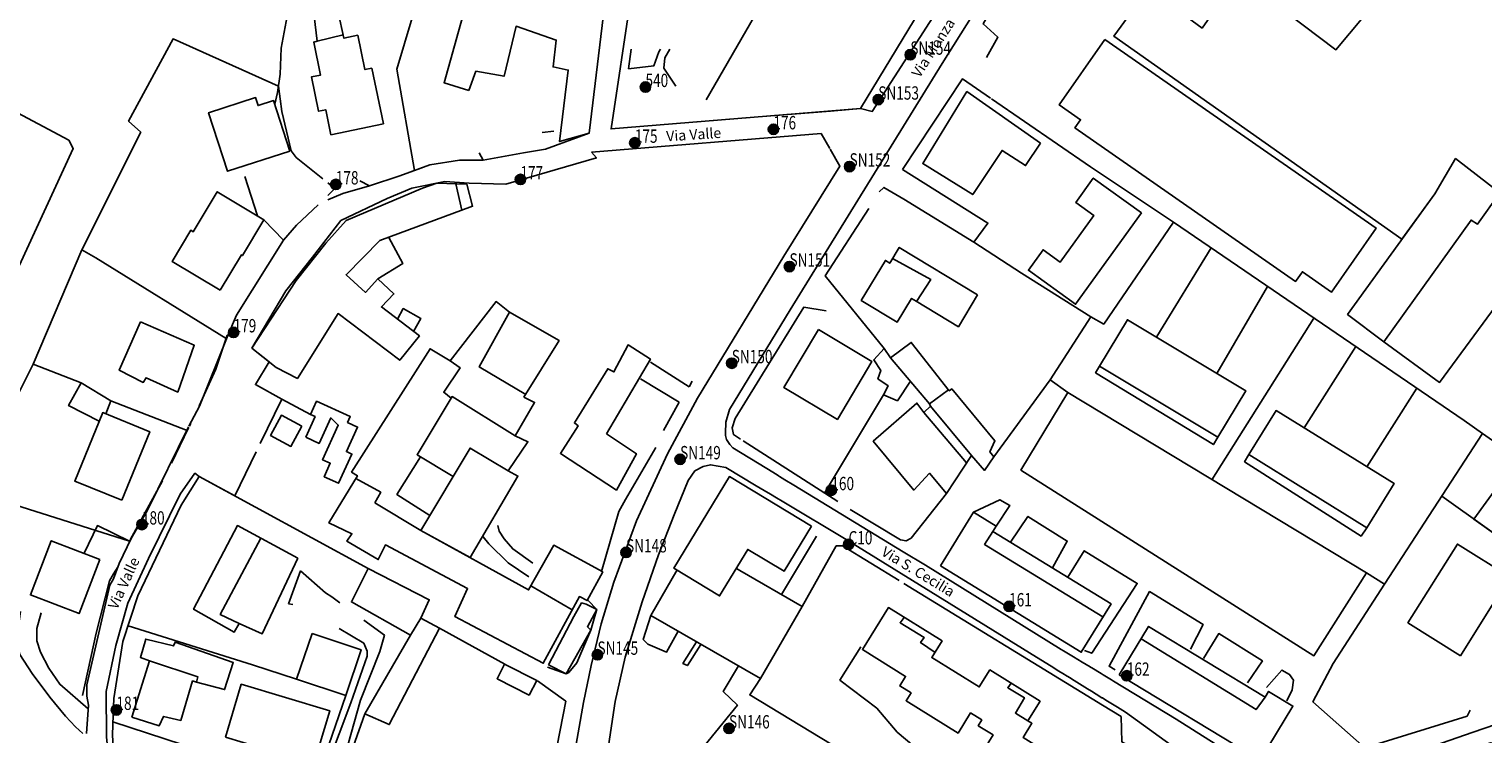
# Model space of a CAD drawing. Extents: x 1533143 to 1535989, y 5058710 to 5061305.
# Drawn here: x 1534766 to 1535047, y 5059616 to 5059752 of the extents above; entities that cross this region are included whole.
import ezdxf

# ---------------------------------------------------------------- set-up
doc = ezdxf.new("R2010")
doc.units = 0
doc.header["$MEASUREMENT"] = 0
doc.layers.get('0').update_dxf_attribs({"color": 253, "linetype": 'CONTINUOUS'})
for name, color, linetype in [('Edifici', 253, 'CONTINUOUS'), ('ILLUMINAZIONE PUBBLICA', 1, 'CONTINUOUS'), ('Strade', 253, 'CONTINUOUS'), ('Toponomastica', 7, 'CONTINUOUS')]:
    doc.layers.add(name, color=color, linetype=linetype)
doc.styles.add('1', font='complex.shx')
doc.styles.get("Standard").update_dxf_attribs({"font": 'complex.shx'})

# ---------------------------------------------------------------- blocks, each defined once
blk = doc.blocks.new('symbolLayer0')
at = {"true_color": 0xff0c0c}
h = blk.add_hatch(color=1, dxfattribs=at)
h.dxf.hatch_style = 1
h.paths.add_polyline_path([(-1, 0, 1), (1, 0, 1)])
at = {"color": 18, "linetype": 'Continuous', "true_color": 0x000000}
blk.add_lwpolyline([(-1, 0, 1), (1, 0, 1)], format="xyb", close=True, dxfattribs=at)

msp = doc.modelspace()

# ---------------------------------------------------------------- linework, layer by layer
for points in [[(1534813.59, 5059737.7), (1534814.11, 5059739.94), (1534814.67, 5059743.49), (1534814.87, 5059748.53), (1534817.37, 5059762.03), (1534821.7, 5059786.07), (1534822.42, 5059792.46), (1534823.33, 5059794.79), (1534831.86, 5059806.56), (1534834.13, 5059809.12), (1534836.36, 5059811.62), (1534838.01, 5059815.22), (1534855.63, 5059856.85), (1534869.37, 5059886.42)], [(1535060.69, 5059713.33), (1535038.97, 5059683.81), (1535028.21, 5059691.66), (1535045.07, 5059715.24), (1535046.34, 5059714.47), (1535050.62, 5059720.55), (1535042.06, 5059727.15), (1535038.05, 5059720.32), (1535031.7, 5059711.55), (1534975.92, 5059750.85), (1534982.68, 5059760.08), (1534993.03, 5059752.4), (1534998.7, 5059760.59), (1534989.27, 5059767.49), (1534990.47, 5059769.74), (1535018.91, 5059748.22), (1535034.79, 5059767.23), (1535045.71, 5059780.4), (1535046.98, 5059781.99), (1535070.49, 5059762.19)], [(1534969.53, 5059780.4), (1534967.06, 5059780.03), (1534965.62, 5059779.04), (1534950.66, 5059753.2), (1534953.53, 5059750.63), (1534951.29, 5059746.72)], [(1534840.62, 5059724.85), (1534837.24, 5059744.48), (1534841.7, 5059759.42), (1534845.93, 5059771.83)], [(1534900.05, 5059767.1), (1534896.62, 5059760.09), (1534906.42, 5059754.74), (1534897.05, 5059738.51)], [(1534878.68, 5059732.88), (1534926.92, 5059736.81), (1534940.87, 5059759.89)], [(1534878.68, 5059732.88), (1534882.51, 5059758.4)], [(1534776.25, 5059709.47), (1534787.66, 5059732.29), (1534785.31, 5059734.37), (1534793.94, 5059750.3), (1534814.31, 5059741.19)], [(1534882.55, 5059748.34), (1534882.07, 5059744.53), (1534886.96, 5059745.1), (1534887.89, 5059747.78), (1534888.21, 5059748.34)], [(1534890.06, 5059748.34), (1534889.1, 5059746.63), (1534888.85, 5059744.67), (1534891.2, 5059741.14)], [(1534749.9, 5059675.55), (1534774.63, 5059729.11), (1534773.73, 5059730.69), (1534744.03, 5059746.52), (1534742.48, 5059746.01), (1534714.61, 5059692.54)], [(1534935.05, 5059725.03), (1534946.66, 5059742.57), (1534952.08, 5059738.85)], [(1534822.9, 5059723.21), (1534817.73, 5059727.38), (1534816.78, 5059728.64), (1534814.98, 5059736.23), (1534814.31, 5059741.19)], [(1534952.3, 5059738.7), (1534971.46, 5059725.56), (1534987.51, 5059714.81), (1535043.72, 5059676.47)], [(1534865.34, 5059732.21), (1534867.59, 5059732.44)], [(1534919.35, 5059731.98), (1534874.88, 5059728.36)], [(1534853.12, 5059728.28), (1534853.94, 5059726.86)], [(1534853.94, 5059726.86), (1534861.76, 5059728.24)], [(1534830.04, 5059722.87), (1534831.91, 5059721.85), (1534837.78, 5059723.81), (1534843.58, 5059725.93), (1534849.32, 5059726.86)], [(1534810.24, 5059716.08), (1534807.84, 5059723.71)], [(1534935.32, 5059719.3), (1534948.89, 5059710.99), (1534951.59, 5059714.67), (1534935.05, 5059725.03)], [(1534825.22, 5059721.34), (1534823.84, 5059722.45)], [(1534823.84, 5059720), (1534825.22, 5059721.34)], [(1534930.53, 5059720.74), (1534931.45, 5059721.56), (1534935.32, 5059719.3)], [(1534817.82, 5059714.25), (1534822, 5059718.21)], [(1534931.54, 5059690.37), (1534920.11, 5059704.44), (1534928.54, 5059717.46)], [(1534815.27, 5059711.33), (1534811.52, 5059715.31)], [(1534987.51, 5059714.81), (1534973.98, 5059695.12), (1534971.47, 5059696.55)], [(1534766.84, 5059687.34), (1534776.25, 5059709.47)], [(1534804.17, 5059692.32), (1534778.97, 5059707.96), (1534776.25, 5059709.47)], [(1534806.2, 5059696.85), (1534815.27, 5059711.33)], [(1534958.09, 5059704.97), (1534948.89, 5059710.99)], [(1534994.8, 5059709.85), (1534984.29, 5059692.72)], [(1534963.66, 5059684.34), (1534971.47, 5059696.55), (1534958.09, 5059704.97)], [(1534995.9, 5059685.55), (1535005.67, 5059702.42)], [(1534840.46, 5059693.69), (1534841.86, 5059696.2), (1534838.47, 5059698.1), (1534837.33, 5059696.08)], [(1534920.26, 5059697.69), (1534915.98, 5059698.4), (1534902.7, 5059676.81), (1534902.11, 5059675.03), (1534902.39, 5059673.72), (1534903.72, 5059672.87)], [(1534994.93, 5059664.99), (1535014.67, 5059696.29)], [(1534799, 5059679.28), (1534802.19, 5059686.42), (1534804.4, 5059692.99)], [(1534936.58, 5059684.04), (1534934.06, 5059680.29), (1534931.39, 5059681.43), (1534932.31, 5059683.14), (1534930.29, 5059684.55), (1534930.85, 5059686.14), (1534929.48, 5059688.19), (1534931.54, 5059690.37), (1534932.73, 5059688.6)], [(1535022.74, 5059690.78), (1535012.77, 5059675.03)], [(1534756.75, 5059662.22), (1534763.06, 5059679.72), (1534766.84, 5059687.34)], [(1534766.84, 5059687.34), (1534776.17, 5059683.76), (1534781.89, 5059680.29)], [(1534893.76, 5059683), (1534886.28, 5059687.74)], [(1534810.79, 5059671.98), (1534814.98, 5059680.59), (1534809.87, 5059683.41)], [(1534884.37, 5059684.5), (1534891.84, 5059680.03)], [(1534893.76, 5059683), (1534894.35, 5059684.04)], [(1534967.04, 5059681.85), (1534963.66, 5059684.34), (1534952.76, 5059669.44)], [(1534814.98, 5059680.59), (1534820.51, 5059677.61)], [(1534919.99, 5059662.42), (1534931.39, 5059681.43)], [(1535034.59, 5059682.7), (1535024.91, 5059667.51)], [(1535056.72, 5059680.91), (1535050.96, 5059671.34), (1535047.28, 5059673.92), (1535043.72, 5059676.46)], [(1534796.67, 5059674.49), (1534781.89, 5059680.29)], [(1534888.84, 5059674.53), (1534891.84, 5059680.03)], [(1534793.64, 5059668.21), (1534796.94, 5059675.04)], [(1534797.1, 5059675.36), (1534797.36, 5059675.89)], [(1534904.22, 5059672.54), (1534922.55, 5059660.77)], [(1535047.28, 5059673.92), (1535028.31, 5059644.8)], [(1534805.88, 5059661.87), (1534810.01, 5059670.36)], [(1534876.83, 5059647.22), (1534880.2, 5059658.86), (1534881.45, 5059661.17), (1534887.31, 5059671.25)], [(1534783.35, 5059603.18), (1534782.41, 5059611.78), (1534782.23, 5059615.63), (1534782.31, 5059619.42), (1534782.47, 5059622.68), (1534784.23, 5059633.67), (1534787.13, 5059642.51), (1534795.48, 5059660.1), (1534799, 5059665.62)], [(1534785.6, 5059653.38), (1534791.9, 5059664.78)], [(1534799, 5059665.62), (1534831.65, 5059647.81)], [(1534785.49, 5059653.12), (1534756.75, 5059662.22)], [(1534924.91, 5059659.24), (1534934.68, 5059653.38), (1534935.76, 5059653.15), (1534936.74, 5059653.71), (1534943.55, 5059662.31)], [(1534953.19, 5059656.03), (1534955.84, 5059659.98), (1534953.89, 5059661.12), (1534948.77, 5059658.74)], [(1535039.39, 5059661.81), (1535081.44, 5059631.84)], [(1534863.52, 5059648.85), (1534859.65, 5059651.6), (1534858.01, 5059653.55), (1534857.02, 5059655.03), (1534856.79, 5059656.11)], [(1534964.14, 5059648.06), (1534966.95, 5059653.13), (1534959.32, 5059657.88), (1534955.97, 5059652.88)], [(1534853.9, 5059653.95), (1534855.04, 5059652.57), (1534858.78, 5059648.93), (1534862.77, 5059646.19)], [(1534918.44, 5059654.05), (1534911.62, 5059642.77)], [(1534915.63, 5059640.47), (1534922.22, 5059652.23)], [(1534922.22, 5059652.23), (1534923.45, 5059652.21), (1534934.44, 5059645.48)], [(1534970.3, 5059631.96), (1534971.67, 5059631.4), (1534980.47, 5059644.94), (1534970.23, 5059651.24), (1534967.04, 5059646.14)], [(1534776.41, 5059623.26), (1534779.03, 5059635.28), (1534781.6, 5059645.42), (1534782.43, 5059646.76), (1534783.29, 5059648.19)], [(1534915.63, 5059640.47), (1534907.6, 5059626.49), (1534886.35, 5059638.7), (1534891.43, 5059647.53)], [(1535018.41, 5059629.44), (1535028.31, 5059644.8), (1535024.81, 5059646.94)], [(1534935.33, 5059644.93), (1534971.73, 5059622.6)], [(1534874.24, 5059641.59), (1534875.89, 5059639.9), (1534875.52, 5059638.58), (1534874.77, 5059635.89), (1534872.04, 5059629.55), (1534870.5, 5059627.71), (1534869.98, 5059627.45), (1534866.36, 5059628.74)], [(1534990.76, 5059632.19), (1534993.26, 5059636.96), (1534982.88, 5059643.33), (1534975.04, 5059628.88), (1534976.2, 5059628.17)], [(1534785.22, 5059636.69), (1534809.27, 5059629.14), (1534817.84, 5059626.42)], [(1534858.13, 5059629.29), (1534845.48, 5059636.26)], [(1534927.01, 5059632.65), (1534922.94, 5059626.22), (1534930.09, 5059620.79), (1534934.04, 5059616.14), (1534939.28, 5059611.76), (1534943.1, 5059603.22), (1534955.83, 5059595.53), (1534958.11, 5059596.03), (1534959.23, 5059595.46), (1534971.07, 5059602.71)], [(1535001.81, 5059625.67), (1535004.71, 5059629.94), (1534996.26, 5059635.23), (1534993.31, 5059630.39)], [(1535010.42, 5059624.36), (1535010.73, 5059626.19), (1535009.95, 5059627.32), (1535008.48, 5059628.14), (1535005.48, 5059624.81)], [(1535018.41, 5059629.44), (1535014.46, 5059622.01), (1535024.51, 5059613.12), (1535044.29, 5059619.21), (1535044.86, 5059620.42)], [(1534865.48, 5059599.36), (1534869.95, 5059622.11), (1534864.42, 5059626.06)], [(1534983.81, 5059610.54), (1534986.31, 5059608.98), (1534989.31, 5059609.26), (1534994.5, 5059605.9), (1534994.46, 5059602.49), (1534959.42, 5059590.91), (1534950.58, 5059596.02), (1534905.49, 5059623.33), (1534907.6, 5059626.49)], [(1535009.39, 5059622.21), (1535010.42, 5059624.36)], [(1534821.73, 5059609.09), (1534822.7, 5059609.74), (1534827.33, 5059623.23)], [(1534971.75, 5059622.59), (1534973.73, 5059621.38)], [(1534973.78, 5059621.35), (1534977.35, 5059619.16), (1534977.5, 5059614.24), (1534979.92, 5059612.83)], [(1534831.01, 5059619.69), (1534828.79, 5059613.27), (1534862.6, 5059596.83)], [(1534815.8, 5059607.14), (1534782.28, 5059618.14)]]:
    msp.add_lwpolyline(points)
for points in [[(1534974.21, 5059750.22), (1535026.7, 5059713.68), (1535018.09, 5059701.31), (1535012.43, 5059705.25), (1535011.12, 5059703.37), (1534968.42, 5059733.11), (1534969.5, 5059734.66), (1534965.38, 5059737.53)], [(1535050.62, 5059720.55), (1535042.06, 5059727.15), (1535038.05, 5059720.32), (1535038.05, 5059720.32), (1535021.17, 5059696.99), (1535028.21, 5059691.66), (1535045.07, 5059715.24), (1535045.07, 5059715.24), (1535046.34, 5059714.47)], [(1534819.59, 5059673.2), (1534822.18, 5059672.02), (1534824.42, 5059676.95), (1534825.89, 5059675.56), (1534822.84, 5059668.87), (1534824.35, 5059668.18), (1534823.17, 5059665.58), (1534825.96, 5059664.31), (1534828.53, 5059669.97), (1534827.47, 5059670.45), (1534829.62, 5059675.19), (1534827.69, 5059676.07), (1534828.21, 5059677.2), (1534821.68, 5059680.18), (1534820.51, 5059677.61), (1534821.41, 5059677.2)], [(1534818.85, 5059675.34), (1534814.88, 5059677.47), (1534812.78, 5059673.56), (1534816.74, 5059671.43)], [(1534841.86, 5059655.17), (1534851.4, 5059649.92), (1534860.66, 5059665.71), (1534858.74, 5059666.7), (1534851.41, 5059671.11)], [(1534866.56, 5059629.15), (1534869.98, 5059627.45), (1534874.77, 5059635.89), (1534874.09, 5059636.55), (1534875.89, 5059639.9), (1534873.88, 5059640.92), (1534872.96, 5059641.14), (1534871.46, 5059638.53)], [(1534858.08, 5059629.31), (1534864.28, 5059626.14), (1534862.82, 5059623.3), (1534856.63, 5059626.48)]]:
    msp.add_lwpolyline(points, close=True)
at = {"layer": 'Edifici'}
for points in [[(1534851.15, 5059740.35), (1534846.35, 5059741.81), (1534850.38, 5059756.11), (1534849.98, 5059756.31), (1534853.58, 5059765.7), (1534861.69, 5059760.89), (1534872.02, 5059757.34), (1534877.38, 5059756.66), (1534874.45, 5059732.07), (1534868.72, 5059730.44), (1534870.39, 5059744.26), (1534867.44, 5059744.9), (1534868.07, 5059750.09), (1534860.28, 5059752.76), (1534857.98, 5059743.09), (1534852.51, 5059744.05)], [(1534824.47, 5059731.76), (1534834.62, 5059733.88), (1534832.38, 5059744.64), (1534831.05, 5059744.36), (1534829.67, 5059751.01), (1534826.99, 5059750.44), (1534825.89, 5059755.51), (1534821.21, 5059754.71), (1534821.78, 5059749.84), (1534821.15, 5059749.71), (1534822.48, 5059743.32), (1534820.7, 5059742.95), (1534822.08, 5059736.3), (1534823.46, 5059736.59)], [(1534961.79, 5059730.14), (1534947.52, 5059740.1), (1534938.98, 5059726.19), (1534948.65, 5059720.19), (1534954.32, 5059728.73), (1534958.88, 5059725.79)], [(1534816.53, 5059728.61), (1534804.43, 5059724.71), (1534800.79, 5059736.02), (1534809.9, 5059738.95), (1534810.39, 5059737.42), (1534813.37, 5059738.38)], [(1534981.3, 5059716.65), (1534968.55, 5059698.97), (1534959.43, 5059705.55), (1534962.27, 5059709.49), (1534965.58, 5059707.11), (1534972.08, 5059716.13), (1534968.57, 5059718.65), (1534971.97, 5059723.37)], [(1534803.06, 5059701.68), (1534793.75, 5059707.26), (1534797.35, 5059713.27), (1534797.82, 5059713), (1534802.46, 5059720.74), (1534811.52, 5059715.31), (1534807.36, 5059708.37), (1534807.15, 5059708.5)], [(1534817.75, 5059703.52), (1534823.49, 5059710.8), (1534827.45, 5059715.18), (1534842.17, 5059721.4), (1534844.94, 5059722.38), (1534850.76, 5059722.18), (1534851.89, 5059717.93), (1534833.96, 5059711.27), (1534827.41, 5059704.65), (1534831.13, 5059701.25), (1534833.52, 5059703.9), (1534836.67, 5059700.95), (1534834.24, 5059698.43), (1534841.59, 5059692.83), (1534837.78, 5059688.1), (1534825.87, 5059697.15), (1534817.98, 5059684.59), (1534813.88, 5059686.71), (1534809.17, 5059690.47)], [(1534949.6, 5059700.77), (1534934.42, 5059709.94), (1534932.58, 5059706.9), (1534931.75, 5059707.43), (1534927.08, 5059699.7), (1534934.03, 5059695.5), (1534936.8, 5059700.08), (1534937.7, 5059699.53), (1534945.87, 5059694.59)], [(1534861.82, 5059680.94), (1534868.6, 5059691.93), (1534859.03, 5059697.4), (1534856.44, 5059699.46), (1534847.52, 5059687.98), (1534843.65, 5059690.34), (1534828.47, 5059666.46), (1534829.59, 5059665.77), (1534824.09, 5059656.64), (1534828.54, 5059654.54), (1534827.52, 5059653.11), (1534833.63, 5059649.54), (1534835, 5059652.39), (1534850.91, 5059643.92), (1534848.44, 5059638.53), (1534865.54, 5059629.48), (1534872.55, 5059642.38), (1534874.05, 5059641.59), (1534877.07, 5059647.16), (1534867.58, 5059652.31), (1534862.71, 5059643.68), (1534841.86, 5059655.17), (1534851.41, 5059671.11), (1534858.74, 5059666.7), (1534862.59, 5059672.35), (1534860.1, 5059673.49), (1534863.86, 5059679.97)], [(1534787.62, 5059695.52), (1534798.03, 5059691.01), (1534794.84, 5059681.94), (1534788.71, 5059684.72), (1534788.17, 5059683.83), (1534783.49, 5059686.21)], [(1534973.16, 5059686.99), (1534978.56, 5059695.97), (1535001.5, 5059682.18), (1534996.09, 5059673.2)], [(1534918.78, 5059694.05), (1534912.11, 5059682.84), (1534922.48, 5059676.68), (1534929.14, 5059687.87)], [(1534877.8, 5059673.9), (1534886.28, 5059688.34), (1534881.95, 5059691.08), (1534879.21, 5059685.87), (1534878.04, 5059686.48), (1534871.59, 5059676), (1534872.31, 5059675.41), (1534868.88, 5059670.1), (1534879.72, 5059663), (1534883.58, 5059670.02)], [(1534948.4, 5059669.69), (1534950.95, 5059666.78), (1534952.76, 5059669.44), (1534951.93, 5059670.37), (1534952.95, 5059672.51), (1534944.58, 5059682.58), (1534944.09, 5059682.21), (1534936.76, 5059691.58), (1534932.73, 5059688.6), (1534940.3, 5059679.65), (1534940.47, 5059679.22)], [(1534967.04, 5059681.85), (1534957.97, 5059666.85), (1535014.67, 5059630.92), (1535024.81, 5059646.94)], [(1534784, 5059661.01), (1534774.91, 5059664.72), (1534780.32, 5059678), (1534789.41, 5059674.29)], [(1534948.4, 5059669.69), (1534943.55, 5059662.31), (1534940.25, 5059666.23), (1534937.24, 5059662.99), (1534929.39, 5059672.44), (1534937.86, 5059679.81), (1534939.2, 5059678), (1534940.47, 5059679.22)], [(1535002.07, 5059669.86), (1535007.35, 5059678.38), (1535030.19, 5059664.23), (1535024.91, 5059655.71)], [(1534917.43, 5059656.01), (1534901.56, 5059665.61), (1534890.83, 5059647.87), (1534899.68, 5059642.51), (1534905.13, 5059651.52), (1534912.15, 5059647.28)], [(1534942.38, 5059648.31), (1534948.77, 5059658.74), (1534953.19, 5059656.03), (1534952.54, 5059654.98), (1534975.4, 5059640.97), (1534969.65, 5059631.59)], [(1534818.04, 5059649.8), (1534806.39, 5059656.13), (1534797.91, 5059639.91), (1534805.77, 5059635.5), (1534806.74, 5059637.17), (1534811.14, 5059635.15)], [(1534779.77, 5059649.56), (1534770.37, 5059653.19), (1534766.32, 5059642.71), (1534775.73, 5059639.08)], [(1535042.99, 5059630.94), (1535032.85, 5059637.32), (1535042.43, 5059652.54), (1535052.57, 5059646.17)], [(1534841.86, 5059638.19), (1534843.48, 5059641.76), (1534831.65, 5059647.81), (1534828.44, 5059641.35), (1534839.85, 5059634.93)], [(1534962.04, 5059612.86), (1534955.71, 5059602.67), (1534947.67, 5059607.67), (1534952.59, 5059615.59), (1534949.7, 5059617.39), (1534950.4, 5059618.5), (1534948.23, 5059619.85), (1534945.81, 5059615.96), (1534935.75, 5059622.21), (1534936.71, 5059623.74), (1534934.53, 5059625.1), (1534935.67, 5059626.94), (1534927.3, 5059632.15), (1534932.33, 5059640.25), (1534942.72, 5059633.79), (1534940.73, 5059630.58), (1534949.91, 5059624.88), (1534951.96, 5059628.17), (1534961.69, 5059622.12), (1534959.33, 5059618.33), (1534960.09, 5059617.86), (1534958.4, 5059615.13)], [(1534839.85, 5059634.93), (1534831.01, 5059619.69), (1534835.74, 5059617.6), (1534845.48, 5059636.26), (1534841.86, 5059638.19)], [(1534977, 5059627.26), (1534982.66, 5059636.61), (1535005.22, 5059622.92), (1535005.89, 5059624.03), (1535010.6, 5059621.17), (1535004.27, 5059610.72)], [(1534785.95, 5059619.02), (1534791.21, 5059617.35), (1534792.09, 5059619.19), (1534795.4, 5059618.41), (1534797.69, 5059626.04), (1534798.46, 5059625.8), (1534798.46, 5059625.8), (1534803.9, 5059624.37), (1534805.58, 5059629.6), (1534794.32, 5059633.56), (1534794.02, 5059632.82), (1534788.65, 5059634.16), (1534787.61, 5059630.59), (1534789.38, 5059629.97)], [(1534820.81, 5059635.26), (1534817.84, 5059626.42), (1534827.33, 5059623.23), (1534830.3, 5059632.07)], [(1534804.05, 5059615.16), (1534821.17, 5059610.01), (1534824.25, 5059620.28), (1534807.13, 5059625.42)]]:
    msp.add_lwpolyline(points, close=True, dxfattribs=at)
for points in [[(1534821.78, 5059749.84), (1534826.85, 5059751.09)], [(1534848.63, 5059722.25), (1534849.81, 5059717.16)], [(1534833.52, 5059703.9), (1534838.4, 5059706.85), (1534835.65, 5059711.9)], [(1534933.13, 5059707.81), (1534940.52, 5059703.72), (1534937.76, 5059699.49)], [(1534859.03, 5059697.4), (1534853.16, 5059686.82), (1534862.17, 5059681.5)], [(1534847.73, 5059680.75), (1534846.3, 5059681.92), (1534849.47, 5059686.67), (1534847.52, 5059687.98)], [(1534996.09, 5059673.2), (1534995.23, 5059671.81), (1534972.4, 5059685.7), (1534973.16, 5059686.99)], [(1534779.63, 5059676.3), (1534773.7, 5059679.34), (1534776.17, 5059683.76)], [(1534860.1, 5059673.49), (1534847.9, 5059681.07), (1534841.14, 5059669.83), (1534848.12, 5059665.62)], [(1534940.3, 5059679.65), (1534943.97, 5059682.36)], [(1534781.89, 5059680.29), (1534780.95, 5059677.75)], [(1534947.43, 5059668.23), (1534939.2, 5059678)], [(1534843.62, 5059658.1), (1534837.23, 5059662.15), (1534841.83, 5059669.4)], [(1535024.91, 5059655.71), (1535023.8, 5059654.09), (1535001.25, 5059668.46), (1535002.07, 5059669.86)], [(1534832.98, 5059660.53), (1534834.1, 5059662.57), (1534829.27, 5059665.23)], [(1534841.86, 5059655.17), (1534832.98, 5059660.53)], [(1534776.7, 5059650.75), (1534779.28, 5059656.11), (1534785.49, 5059653.12)], [(1534810.94, 5059653.66), (1534803.05, 5059638.92), (1534806.74, 5059637.17)], [(1534973.85, 5059638.45), (1534950.94, 5059652.46), (1534952.54, 5059654.98)], [(1534902.91, 5059647.81), (1534903.56, 5059647.4)], [(1534903.56, 5059647.4), (1534915.63, 5059640.47)], [(1534871.15, 5059639.8), (1534863.14, 5059644.45)], [(1534935.39, 5059638.34), (1534934.59, 5059637.31), (1534939.26, 5059634.45), (1534938.55, 5059633.46), (1534941.35, 5059631.58)], [(1534981.22, 5059634.22), (1535003.48, 5059620.49), (1535005.22, 5059622.92)], [(1534789.38, 5059629.97), (1534798.73, 5059626.83), (1534798.46, 5059625.8)], [(1534956.1, 5059625.6), (1534955.42, 5059624.72), (1534958.65, 5059622.81), (1534956.91, 5059619.84), (1534959.33, 5059618.33)]]:
    msp.add_lwpolyline(points, dxfattribs=at)
at = {"layer": 'Strade'}
for points in [[(1534823.84, 5059719.18), (1534826.78, 5059720.36), (1534831.91, 5059721.85), (1534837.78, 5059723.81), (1534840.62, 5059724.85), (1534843.58, 5059725.93), (1534849.32, 5059726.86), (1534853.94, 5059726.86), (1534861.76, 5059728.24), (1534866, 5059728.94), (1534874.45, 5059732.07), (1534877.38, 5059756.66), (1534877.52, 5059758.81), (1534879.73, 5059769.66), (1534880.61, 5059776.84), (1534881.26, 5059785.72), (1534881.34, 5059794.1), (1534881.92, 5059800.21), (1534882.09, 5059802.86), (1534886.18, 5059817.2), (1534889.55, 5059826.11), (1534890, 5059827.28)], [(1534926.92, 5059736.81), (1534929.22, 5059736.26), (1534953.84, 5059774.58), (1534951.14, 5059777.03), (1534947.18, 5059779.81)], [(1534882.51, 5059758.4), (1534878.68, 5059732.88), (1534907.15, 5059735.2), (1534921.11, 5059736.34), (1534926.92, 5059736.81)], [(1534942.74, 5059745.56), (1534948.56, 5059754.8)], [(1534935.18, 5059651.05), (1534914.06, 5059663.93), (1534912.32, 5059664.99), (1534911.28, 5059665.63), (1534911.06, 5059665.76), (1534910.82, 5059665.91), (1534908.79, 5059667.15), (1534902.23, 5059671.15), (1534901.65, 5059671.8), (1534901.01, 5059672.77), (1534900.81, 5059673.53), (1534900.8, 5059673.99), (1534900.85, 5059676.14), (1534901.58, 5059678.6), (1534913.3, 5059697.9), (1534942.74, 5059745.56)], [(1534919.35, 5059731.98), (1534874.88, 5059728.36)], [(1534921.01, 5059729.08), (1534919.35, 5059731.98)], [(1534851.2, 5059722.38), (1534858.28, 5059722.2), (1534875.84, 5059727.28), (1534874.88, 5059728.36)], [(1534858.67, 5059561.08), (1534860.89, 5059560.6), (1534861.65, 5059561.24), (1534862.5, 5059562.39), (1534863.14, 5059563.85), (1534873.36, 5059621.89), (1534874.8, 5059629.03), (1534876.73, 5059637.13), (1534879.23, 5059645.14), (1534883.58, 5059657.03), (1534889.57, 5059670.01), (1534895.4, 5059680.79), (1534912.13, 5059708.28), (1534922.95, 5059725.68), (1534921.06, 5059728.99)], [(1534851.2, 5059722.38), (1534846.49, 5059722.69), (1534840.15, 5059721.42), (1534835.32, 5059719.43), (1534826.39, 5059715.15), (1534820.91, 5059708.04), (1534815.77, 5059701.55), (1534809.17, 5059690.47), (1534812.51, 5059687.81)], [(1534804.5, 5059692.9), (1534806.2, 5059696.85), (1534815.27, 5059711.33), (1534817.82, 5059714.25), (1534822, 5059718.21)], [(1534796.99, 5059675.36), (1534799.06, 5059679.22), (1534804.5, 5059692.9)], [(1534812.51, 5059687.81), (1534809.87, 5059683.41), (1534814.98, 5059680.59), (1534810.79, 5059671.98)], [(1534783.52, 5059648.8), (1534785.79, 5059653.61), (1534788.98, 5059659.08), (1534796.94, 5059675.26)], [(1534810.01, 5059670.36), (1534805.88, 5059661.87), (1534799, 5059665.62), (1534798.14, 5059666.26), (1534795.29, 5059662.19), (1534789.15, 5059649.74), (1534785.17, 5059641.12), (1534782.87, 5059632.93), (1534781.01, 5059623.99), (1534781.05, 5059615.19), (1534781.81, 5059607.76), (1534783.06, 5059597.78), (1534782.65, 5059591.37), (1534781.46, 5059586.39), (1534780.25, 5059580.16)], [(1534877.37, 5059608.32), (1534879.44, 5059622.05), (1534881.43, 5059630.66), (1534884.71, 5059641.33), (1534887.87, 5059650.46), (1534890.89, 5059658.19), (1534893.59, 5059664.85), (1534894.91, 5059666.74), (1534896.49, 5059667.56), (1534897.91, 5059667.89), (1534900.9, 5059667.33), (1534906.77, 5059663.83), (1534909.05, 5059662.46), (1534909.2, 5059662.38), (1534909.81, 5059662.01), (1534910.33, 5059661.7), (1534912.08, 5059660.66), (1534924.17, 5059653.43), (1534961.8, 5059630.15), (1534963.81, 5059628.91), (1534965.32, 5059627.97), (1534966.05, 5059627.52), (1534966.92, 5059626.98), (1534967.48, 5059626.63), (1534967.75, 5059626.46), (1534969.28, 5059625.51), (1534969.32, 5059625.49), (1534970.88, 5059624.52), (1534971.63, 5059624.06), (1534971.73, 5059623.99), (1534972.4, 5059623.58), (1534972.55, 5059623.49), (1534973.65, 5059622.8), (1534973.73, 5059622.76), (1534974.42, 5059622.33), (1534974.74, 5059622.13), (1534976.65, 5059620.95), (1534978.2, 5059619.99)], [(1535090.44, 5059631.06), (1535089.95, 5059635.46), (1535090.22, 5059637.07), (1535089.8, 5059638.47), (1535086.37, 5059641.79), (1535082.42, 5059641.84), (1535079.56, 5059641.37), (1535075.71, 5059640.92), (1535072.84, 5059641.08), (1535069.38, 5059641.96), (1535064.09, 5059644.2), (1535045.62, 5059657.37), (1535050.91, 5059664.62), (1535059.16, 5059658.83)], [(1534939.51, 5059648.47), (1534935.18, 5059651.05)], [(1534781.72, 5059644.6), (1534782.38, 5059645.8), (1534783.52, 5059648.8)], [(1534816.23, 5059640.99), (1534818.58, 5059647.33)], [(1534818.58, 5059647.33), (1534823.44, 5059643.1), (1534824.62, 5059642.31), (1534826.21, 5059641.17)], [(1535011.29, 5059604.85), (1535010.67, 5059605), (1535005.72, 5059607.78), (1534998.72, 5059611.87), (1534988.03, 5059618.67), (1534975.9, 5059626.01), (1534975.52, 5059626.25), (1534973.91, 5059627.22), (1534973.49, 5059627.48), (1534971.69, 5059628.57), (1534971.42, 5059628.73), (1534971.38, 5059628.75), (1534969.84, 5059629.68), (1534969, 5059630.19), (1534968.13, 5059630.72), (1534966.22, 5059631.88), (1534965.77, 5059632.16), (1534939.51, 5059648.47)], [(1534777.25, 5059625.32), (1534781.72, 5059644.6)], [(1534764.42, 5059639.49), (1534763.65, 5059633.85), (1534764.3, 5059631.17), (1534766.65, 5059627.51), (1534770.08, 5059622.89), (1534773.09, 5059619.22), (1534775.04, 5059617.15), (1534776.45, 5059615.9)], [(1534777.53, 5059620.65), (1534772.01, 5059625.41), (1534769.89, 5059628.5), (1534768.26, 5059631.61), (1534767.58, 5059633.81), (1534767.54, 5059636.19), (1534768.38, 5059639.24)], [(1534817.12, 5059640.82), (1534816.23, 5059640.99)], [(1534886.35, 5059638.7), (1534884.9, 5059634.05), (1534885.76, 5059633.17), (1534889.42, 5059631.62), (1534891.63, 5059635.67)], [(1534810.31, 5059573.33), (1534811.34, 5059573.28), (1534821.1, 5059600.01), (1534823.81, 5059609.8), (1534828.34, 5059621.81), (1534831.48, 5059630.85), (1534831.48, 5059631.78), (1534830.86, 5059633.33), (1534826.04, 5059636.17)], [(1534830.82, 5059637.83), (1534834.81, 5059634.94), (1534833.96, 5059631.76), (1534832.04, 5059627.04), (1534830.21, 5059622.3), (1534827.77, 5059613.6), (1534825.56, 5059603.97), (1534823.64, 5059597), (1534821.95, 5059593.1), (1534815.08, 5059575.12), (1534815.65, 5059573.65), (1534816.78, 5059572.62), (1534817.38, 5059572.12)], [(1534895.2, 5059633.62), (1534892.57, 5059629.45), (1534893.44, 5059629.02), (1534896.07, 5059633.12)], [(1534903.33, 5059628.95), (1534900.39, 5059623.99), (1534903.11, 5059621.37), (1534886.66, 5059601.14), (1534877.28, 5059607.76)], [(1534777.16, 5059615.9), (1534777.58, 5059621.33), (1534777.26, 5059623.1), (1534777.25, 5059625.32)], [(1534978.2, 5059619.99), (1534989.34, 5059611.92), (1534995.26, 5059607.3), (1534998.1, 5059604.36), (1534999.49, 5059602.61), (1534999.9, 5059600.72), (1534961.47, 5059587.93), (1534946.67, 5059582.56), (1534937.04, 5059578.82), (1534924.32, 5059572.6), (1534912.74, 5059565.26), (1534901.56, 5059557.39), (1534890.37, 5059547.33), (1534884.56, 5059540.96)], [(1535054.29, 5059619.15), (1535045.49, 5059616.14)], [(1535045.49, 5059616.14), (1535014.81, 5059605.47), (1535013.01, 5059604.85)]]:
    msp.add_lwpolyline(points, dxfattribs=at)

# ---------------------------------------------------------------- block references
at = {"layer": 'ILLUMINAZIONE PUBBLICA', "color": 1}
for p in [(1534936.57, 5059747.25), (1534885.33, 5059740.99), (1534930.37, 5059738.55), (1534883.27, 5059730.2), (1534910.08, 5059732.81), (1534924.82, 5059725.6), (1534825.41, 5059722.14), (1534861.13, 5059723.1), (1534913.19, 5059706.24), (1534805.63, 5059693.51), (1534902.02, 5059687.54), (1534892.03, 5059668.94), (1534921.29, 5059662.96), (1534787.9, 5059656.32), (1534924.62, 5059652.47), (1534881.57, 5059650.93), (1534955.69, 5059640.48), (1534876.04, 5059631.11), (1534978.46, 5059627.05), (1534782.97, 5059620.44), (1534901.49, 5059616.85)]:
    msp.add_blockref('symbolLayer0', p, dxfattribs=at)

# ---------------------------------------------------------------- texts
at = {"layer": 'ILLUMINAZIONE PUBBLICA', "color": 1, "char_height": 0.2, "attachment_point": 7}
for s, insert, width in [('\\fMS Shell Dlg 2|i0|b0;\\H2.57986;\\W0.75;SN154', (1534936.57, 5059747.25), 9.9252), ('\\fMS Shell Dlg 2|i0|b0;\\H2.57986;\\W0.75;540', (1534885.33, 5059740.99), 5.763), ('\\fMS Shell Dlg 2|i0|b0;\\H2.57986;\\W0.75;SN153', (1534930.37, 5059738.55), 9.9252), ('\\fMS Shell Dlg 2|i0|b0;\\H2.57986;\\W0.75;176', (1534910.08, 5059732.81), 5.763), ('\\fMS Shell Dlg 2|i0|b0;\\H2.57986;\\W0.75;175', (1534883.27, 5059730.2), 5.763), ('\\fMS Shell Dlg 2|i0|b0;\\H2.57986;\\W0.75;SN152', (1534924.82, 5059725.6), 9.9252), ('\\fMS Shell Dlg 2|i0|b0;\\H2.57986;\\W0.75;177', (1534861.13, 5059723.1), 5.763), ('\\fMS Shell Dlg 2|i0|b0;\\H2.57986;\\W0.75;178', (1534825.41, 5059722.14), 5.763), ('\\fMS Shell Dlg 2|i0|b0;\\H2.57986;\\W0.75;SN151', (1534913.19, 5059706.24), 9.9252), ('\\fMS Shell Dlg 2|i0|b0;\\H2.57986;\\W0.75;179', (1534805.63, 5059693.51), 5.763), ('\\fMS Shell Dlg 2|i0|b0;\\H2.57986;\\W0.75;SN150', (1534902.02, 5059687.54), 9.9252), ('\\fMS Shell Dlg 2|i0|b0;\\H2.57986;\\W0.75;SN149', (1534892.03, 5059668.94), 9.9252), ('\\fMS Shell Dlg 2|i0|b0;\\H2.57986;\\W0.75;160', (1534921.29, 5059662.96), 5.763), ('\\fMS Shell Dlg 2|i0|b0;\\H2.57986;\\W0.75;180', (1534787.9, 5059656.32), 5.763), ('\\fMS Shell Dlg 2|i0|b0;\\H2.57986;\\W0.75;C10', (1534924.62, 5059652.47), 6.0832), ('\\fMS Shell Dlg 2|i0|b0;\\H2.57986;\\W0.75;SN148', (1534881.57, 5059650.93), 9.9252), ('\\fMS Shell Dlg 2|i0|b0;\\H2.57986;\\W0.75;161', (1534955.69, 5059640.48), 5.763), ('\\fMS Shell Dlg 2|i0|b0;\\H2.57986;\\W0.75;SN145', (1534876.04, 5059631.11), 9.9252), ('\\fMS Shell Dlg 2|i0|b0;\\H2.57986;\\W0.75;162', (1534978.46, 5059627.05), 5.763), ('\\fMS Shell Dlg 2|i0|b0;\\H2.57986;\\W0.75;181', (1534782.97, 5059620.44), 5.763), ('\\fMS Shell Dlg 2|i0|b0;\\H2.57986;\\W0.75;SN146', (1534901.49, 5059616.85), 9.9252)]:
    msp.add_mtext(s, dxfattribs=dict(at, insert=insert, width=width))
at = {"layer": 'Toponomastica', "style": '1'}
for s, rotation, p in [('Via Monza', 57.2294, (1534938.37, 5059742.64)), ('Via Valle', 3.7547, (1534889.42, 5059730.47)), ('Via Valle', 65.2899, (1534783.07, 5059639.73)), ('Via S. Cecilia', 328.7562, (1534930.77, 5059650.49)), ('Via Resegone', 19.0719, (1535044.16, 5059610.5))]:
    msp.add_text(s, height=2, rotation=rotation, dxfattribs=at).set_placement(p)

doc.saveas('drawing.dxf')
